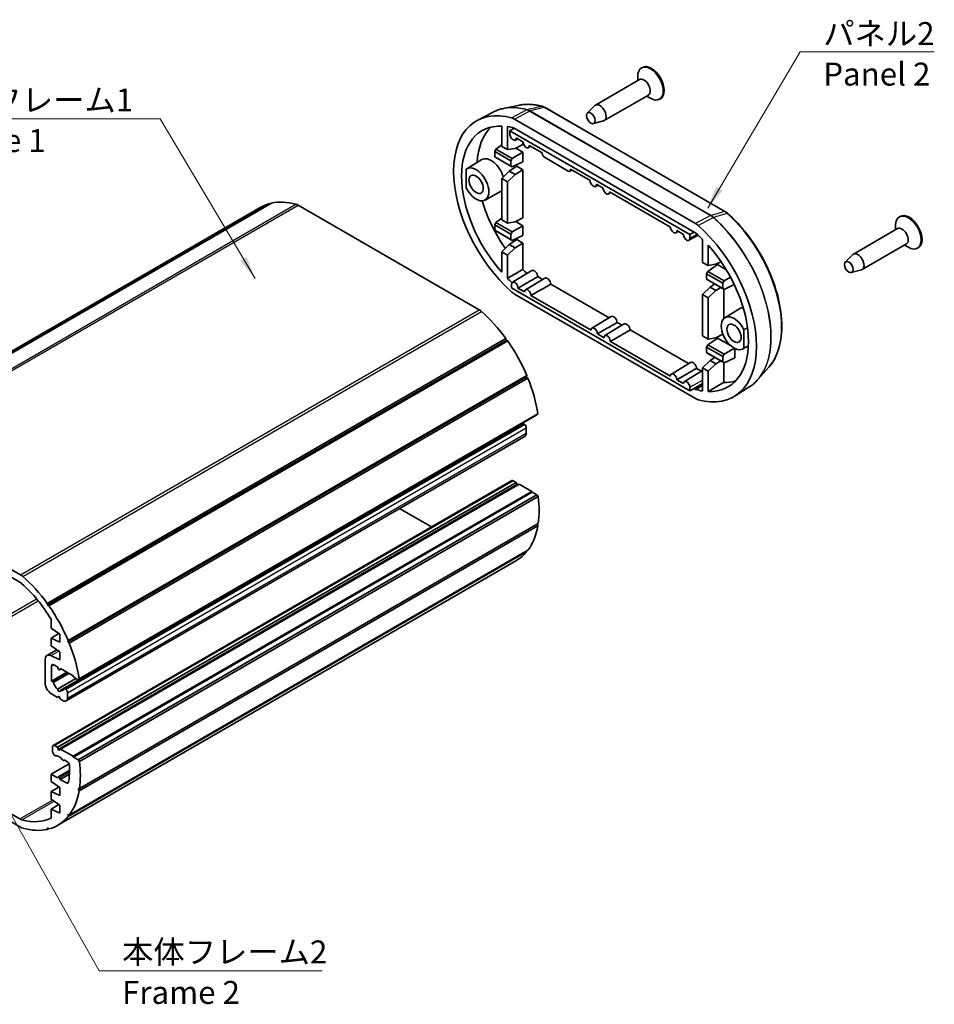
# Model space of a CAD drawing. Units: millimetres. Extents: x 0 to 2180, y 0 to 422.
# Drawn here: x 229 to 378, y 89 to 250 of the extents above; entities that cross this region are included whole.
import ezdxf

# ---------------------------------------------------------------- set-up
doc = ezdxf.new("R2010")
doc.units = ezdxf.units.MM
doc.header["$LTSCALE"] = 1.5
for name, color, linetype, lineweight in [('Symbol (ISO)', 7, 'Continuous', 18), ('Visible (ISO)', 7, 'Continuous', 35), ('Visible Narrow (ISO)', 7, 'Continuous', 25)]:
    doc.layers.add(name, color=color, linetype=linetype, lineweight=lineweight)
doc.styles.add('Note Text (TK)', font='txt')
doc.dimstyles.new('Default - Method 1b (TK)$7', dxfattribs={"dimscale": 1.5, "dimtxt": 2.5, "dimasz": 2.5, "dimexe": 1, "dimexo": 1.5, "dimgap": 1, "dimtad": 1, "dimtoh": 1, "dimrnd": 1e-08, "dimdsep": 46, "dimtxsty": 'Note Text (TK)', "dimcen": 0.09, "dimdle": 5, "dimclrd": 100, "dimclre": 100, "dimclrt": 7, "dimadec": 1, "dimazin": 1, "dimtfac": 1, "dimtmove": 0, "dimatfit": 3, "dimfxl": 1, "dimtolj": 1, "dimlwd": -1, "dimlwe": -1, "dimarcsym": 0})

msp = doc.modelspace()

# ---------------------------------------------------------------- linework, layer by layer
at = {"layer": 'Visible (ISO)'}
for p, q in [((330.2709, 242.1521), (330.1295, 242.0705)), ((329.8189, 240.159), (322.6064, 235.9949)), ((329.5186, 239.9857), (329.5186, 240.72)), ((331.2689, 237.6476), (324.0564, 233.4834)), ((330.9686, 237.4742), (331.6045, 237.107)), ((333.2209, 237.0426), (333.0795, 236.9609)), ((305.8938, 234.859), (303.3841, 233.5497)), ((310.2162, 235.9898), (307.5775, 235.452)), ((343.7639, 218.6428), (314.3695, 235.6137)), ((321.2743, 234.6989), (322.5059, 235.918)), ((309.3976, 233.7207), (338.9622, 216.6516)), ((322.268, 232.9779), (323.9396, 233.4349)), ((307.3154, 232.5757), (307.3154, 229.2601)), ((308.2346, 228.7293), (308.2346, 232.4868)), ((309.3395, 232.2438), (308.6447, 231.8141)), ((308.6447, 231.8141), (338.0269, 214.8504)), ((308.6447, 231.216), (308.6447, 231.8141)), ((309.3395, 232.2438), (338.7463, 215.2657)), ((309.5245, 230.28), (309.9171, 230.4956)), ((310.7662, 230.0054), (309.6806, 230.6322)), ((310.7527, 230.0132), (310.7527, 229.567)), ((306.3494, 228.824), (306.1487, 228.4375)), ((306.1487, 228.4375), (308.7807, 226.9179)), ((306.1487, 227.562), (306.1487, 228.4375)), ((307.3154, 229.5051), (306.3494, 228.824)), ((309.0036, 227.2916), (306.3494, 228.824)), ((308.2346, 228.7293), (307.3154, 229.2601)), ((309.492, 228.939), (308.2346, 228.7293)), ((309.492, 228.939), (310.7527, 229.567)), ((309.5759, 228.9808), (310.7527, 228.3014)), ((311.6458, 229.0552), (312.0385, 229.2709)), ((313.9269, 228.1806), (311.8019, 229.4075)), ((301.615, 225.6073), (304.059, 227.0889)), ((308.7807, 226.0424), (306.1487, 227.562)), ((306.1487, 227.562), (306.3494, 227.433)), ((306.3494, 227.433), (309.0036, 225.9005)), ((308.7807, 226.9179), (309.0036, 227.2916)), ((308.7807, 226.9179), (308.7807, 226.0424)), ((310.7527, 228.3014), (309.0036, 227.2916)), ((310.7527, 228.3014), (310.7527, 226.7092)), ((313.9269, 228.1806), (313.9269, 228.0847)), ((314.2804, 227.4724), (318.1695, 225.227)), ((301.4818, 225.5106), (301.4818, 222.4939)), ((308.5296, 225.2256), (307.3154, 224.0084)), ((308.5296, 225.2256), (309.7471, 226.0285)), ((309.492, 224.67), (308.5296, 225.2256)), ((309.0036, 225.9005), (308.7807, 226.0424)), ((310.7527, 226.7092), (309.0036, 225.9005)), ((309.492, 224.67), (310.7527, 225.4479)), ((310.7527, 225.4479), (309.7471, 226.0285)), ((310.7527, 217.5669), (310.7527, 225.4479)), ((318.4151, 225.1997), (318.7645, 225.3876)), ((318.523, 225.4311), (318.523, 225.527)), ((321.7529, 223.6623), (318.523, 225.527)), ((307.3154, 224.0084), (307.3154, 217.26)), ((307.3154, 224.0084), (308.2346, 223.4777)), ((308.2346, 223.4777), (309.492, 224.67)), ((308.2346, 216.7293), (308.2346, 223.4777)), ((322.6324, 222.7121), (323.0251, 222.9277)), ((323.8742, 222.4375), (322.7886, 223.0643)), ((304.5648, 220.4982), (307.0698, 221.8739)), ((324.7538, 221.4873), (325.1464, 221.703)), ((334.8697, 216.0893), (324.9099, 221.8396)), ((192.9754, 176.0549), (267.9287, 219.3292)), ((194.4266, 176.6549), (269.3799, 219.9292)), ((194.7125, 176.725), (269.6659, 219.9993)), ((269.4503, 219.8748), (269.3799, 219.9292)), ((303.6293, 202.5541), (274.0199, 219.6491)), ((307.3154, 217.5093), (306.3494, 216.8282)), ((308.2346, 216.7293), (307.3154, 217.26)), ((309.492, 216.939), (310.7527, 217.5669)), ((372.4145, 217.8205), (372.2731, 217.7389)), ((306.3494, 216.8282), (306.1487, 216.4417)), ((306.1487, 216.4417), (308.7807, 214.9221)), ((306.1487, 215.5662), (306.1487, 216.4417)), ((308.7807, 214.0466), (306.1487, 215.5662)), ((306.1487, 215.5662), (306.3494, 215.4371)), ((309.0036, 215.2957), (306.3494, 216.8282)), ((309.492, 216.939), (308.2346, 216.7293)), ((310.7527, 216.3056), (309.0036, 215.2957)), ((309.5798, 216.9827), (310.7527, 216.3056)), ((310.7527, 216.3056), (310.7527, 214.7134)), ((371.9624, 215.8274), (364.7499, 211.6633)), ((371.6621, 215.6541), (371.6621, 216.3884)), ((306.3494, 215.4371), (309.0036, 213.9047)), ((308.5296, 213.2256), (309.7471, 214.0284)), ((308.7807, 214.9221), (309.0036, 215.2957)), ((308.7807, 214.9221), (308.7807, 214.0466)), ((309.0036, 213.9047), (308.7807, 214.0466)), ((310.7527, 214.7134), (309.0036, 213.9047)), ((309.7471, 214.0284), (310.7527, 213.4478)), ((335.7493, 215.1391), (336.142, 215.3547)), ((336.991, 214.8645), (335.9054, 215.4913)), ((337.8706, 213.9143), (339.4097, 214.7596)), ((338.7463, 215.2657), (338.0269, 214.8504)), ((338.0269, 214.8504), (338.0269, 214.2522)), ((338.7463, 215.2657), (339.0203, 215.1075)), ((340.1252, 214.0748), (340.1252, 210.3174)), ((308.5296, 213.2256), (307.3154, 212.0083)), ((308.2346, 211.4776), (309.492, 212.6699)), ((309.492, 212.6699), (308.5296, 213.2256)), ((309.492, 212.6699), (310.7527, 213.4478)), ((310.7527, 213.4478), (310.7527, 209.159)), ((341.0444, 209.7866), (341.0444, 213.1023)), ((373.4124, 213.316), (366.1999, 209.1518)), ((373.1121, 213.1426), (373.7481, 212.7754)), ((375.3645, 212.711), (375.2231, 212.6293)), ((307.3154, 212.0083), (308.2346, 211.4776)), ((307.3154, 212.0083), (307.3154, 208.6927)), ((308.2346, 207.7202), (308.2346, 211.4776)), ((363.4179, 210.3673), (364.6495, 211.5864)), ((341.0444, 209.7866), (340.1252, 210.3174)), ((342.5568, 209.9393), (340.9819, 208.8289)), ((342.3017, 209.9963), (341.0444, 209.7866)), ((342.3017, 209.9963), (343.1449, 210.4163)), ((342.5568, 209.9393), (343.9817, 209.1166)), ((364.4115, 208.6463), (366.0831, 209.1033)), ((309.066, 207.0589), (312.2082, 208.9638)), ((311.1873, 205.8342), (314.3295, 207.739)), ((313.1906, 207.984), (313.9809, 207.5277)), ((340.9819, 208.8289), (340.7812, 208.4424)), ((340.7812, 208.4424), (343.4132, 206.9228)), ((340.7812, 207.5669), (340.7812, 208.4424)), ((343.4132, 206.0473), (340.7812, 207.5669)), ((340.7812, 207.5669), (340.9819, 207.4378)), ((343.6362, 207.2964), (340.9819, 208.8289)), ((344.6781, 207.898), (343.6362, 207.2964)), ((308.9187, 206.1281), (308.9187, 206.7262)), ((338.0269, 189.3225), (308.9187, 206.1281)), ((309.9546, 206.1139), (311.0402, 205.4871)), ((315.3119, 206.7592), (324.835, 201.2611)), ((341.3393, 206.2829), (340.1252, 205.0657)), ((340.9819, 207.4378), (343.6362, 205.9054)), ((341.3393, 206.2829), (342.1063, 206.7887)), ((342.3017, 205.7273), (341.3393, 206.2829)), ((342.3017, 205.7273), (343.096, 206.2173)), ((343.4132, 206.9228), (343.6362, 207.2964)), ((343.4132, 206.9228), (343.4132, 206.0473)), ((343.6362, 205.9054), (343.4132, 206.0473)), ((343.5625, 201.1201), (343.5625, 205.948)), ((345.2988, 206.6741), (343.6362, 205.9054)), ((338.9622, 188.0742), (309.3976, 205.1433)), ((312.0759, 204.8892), (321.8943, 199.2205)), ((340.1252, 205.0657), (340.1252, 198.3173)), ((340.1252, 205.0657), (341.0444, 204.5349)), ((341.0444, 204.5349), (342.3017, 205.7273)), ((341.0444, 197.7866), (341.0444, 204.5349)), ((343.7586, 201.2757), (346.2025, 202.7573)), ((322.0414, 199.5675), (325.1836, 201.4724)), ((324.1627, 198.3428), (327.3049, 200.2477)), ((326.166, 200.4926), (326.9563, 200.0363)), ((233.0299, 154.6024), (307.9833, 197.8767)), ((308.0244, 197.5703), (307.9833, 197.8767)), ((322.93, 198.6226), (324.0156, 197.9958)), ((328.2873, 199.2679), (337.8104, 193.7697)), ((341.0444, 197.7866), (340.1252, 198.3173)), ((342.5568, 197.9435), (340.9819, 196.833)), ((342.3017, 197.9963), (341.0444, 197.7866)), ((342.3017, 197.9963), (343.4467, 198.5665)), ((342.5568, 197.9435), (344.7719, 196.6646)), ((346.878, 196.2844), (346.878, 199.301)), ((233.0711, 154.2959), (308.0244, 197.5703)), ((233.3159, 154.2021), (308.2692, 197.4764)), ((308.2692, 197.4764), (308.0244, 197.5703)), ((325.0513, 197.3978), (334.8697, 191.7292)), ((340.9819, 196.833), (340.7812, 196.4466)), ((340.7812, 195.5711), (340.7812, 196.4466)), ((340.7812, 196.4466), (343.4132, 194.927)), ((343.6362, 195.3006), (340.9819, 196.833)), ((345.3308, 196.279), (343.6362, 195.3006)), ((345.3853, 196.2508), (345.3853, 194.7183)), ((346.7084, 196.1666), (347.6037, 196.6583)), ((340.7812, 195.5711), (340.9819, 195.442)), ((343.4132, 194.0515), (340.7812, 195.5711)), ((340.9819, 195.442), (343.6362, 193.9096)), ((341.3393, 194.2828), (342.1097, 194.7909)), ((343.4132, 194.927), (343.6362, 195.3006)), ((343.4132, 194.927), (343.4132, 194.0515)), ((345.3853, 194.7183), (343.6362, 193.9096)), ((335.0168, 192.0762), (338.159, 193.981)), ((339.1414, 193.0013), (339.9317, 192.545)), ((341.3393, 194.2828), (340.1252, 193.0656)), ((340.1252, 193.0656), (341.0444, 192.5349)), ((340.1252, 193.0656), (340.1252, 189.3082)), ((341.0444, 192.5349), (342.3017, 193.7272)), ((342.3017, 193.7272), (341.3393, 194.2828)), ((342.3017, 193.7272), (343.0995, 194.2195)), ((343.6362, 193.9096), (343.4132, 194.0515)), ((343.5625, 193.9522), (343.5625, 190.7019)), ((350.9495, 193.1986), (349.1644, 191.1823)), ((236.3817, 148.3263), (311.335, 191.6007)), ((236.4374, 148.5736), (311.3907, 191.8479)), ((236.6236, 148.1224), (311.5769, 191.3967)), ((311.335, 191.6007), (311.3907, 191.8479)), ((311.5769, 191.3967), (311.335, 191.6007)), ((337.1381, 190.8514), (340.1252, 192.6622)), ((341.0444, 189.2192), (341.0444, 192.5349)), ((335.9054, 191.1312), (336.991, 190.5044)), ((338.0269, 189.9206), (338.0269, 189.3225)), ((338.7463, 189.7094), (340.1252, 190.5055)), ((339.0203, 189.5512), (340.1252, 190.2142)), ((347.8089, 190.0207), (345.4202, 188.5019)), ((338.7463, 189.7094), (338.0269, 189.3225)), ((339.0203, 189.5512), (338.7463, 189.7094)), ((238.0953, 142.1248), (313.0487, 185.3991)), ((238.2394, 142.2751), (313.1927, 185.5494)), ((313.0487, 185.3991), (313.1927, 185.5494)), ((235.1538, 140.3801), (310.1072, 183.6545)), ((235.8562, 140.6826), (310.8096, 183.9569)), ((311.0485, 183.8295), (310.9462, 183.9203)), ((236.1501, 138.6696), (311.1035, 181.944)), ((311.3106, 182.4017), (311.3106, 183.2839)), ((199.0665, 176.3748), (228.6759, 159.2798)), ((228.5331, 158.0967), (199.2094, 175.0267)), ((233.9859, 131.3955), (308.9392, 174.6698)), ((234.6955, 131.1053), (309.6489, 174.3797)), ((235.1905, 130.8196), (310.1438, 174.0939)), ((309.6489, 174.3797), (309.1892, 174.645)), ((309.7739, 174.0575), (309.6489, 174.3797)), ((312.2001, 172.9067), (310.1438, 174.0939)), ((237.2468, 129.6324), (312.2001, 172.9067)), ((237.3175, 129.5099), (312.2708, 172.7842)), ((238.0953, 129.0608), (313.0487, 172.3351)), ((312.2708, 172.7842), (312.2001, 172.9067)), ((313.0487, 172.3351), (312.2708, 172.7842)), ((313.2509, 172.0521), (313.0487, 172.3351)), ((238.2975, 128.7778), (313.2509, 172.0521)), ((295.8199, 167.0953), (290.6024, 170.1077)), ((238.2394, 124.0085), (313.1927, 167.2828)), ((238.2975, 124.3747), (313.2509, 167.649)), ((313.1927, 167.2828), (313.0729, 167.5463)), ((236.4374, 119.7908), (311.3907, 163.0651)), ((236.6236, 120.0269), (311.5769, 163.3013)), ((311.3907, 163.0651), (311.3698, 163.1817)), ((234.7671, 118.3666), (309.7204, 161.6409)), ((233.0299, 154.6024), (233.0711, 154.2959)), ((233.0711, 154.2959), (233.3159, 154.2021)), ((233.6702, 150.5584), (233.6702, 152.0222)), ((235.0844, 149.5786), (233.6702, 150.5584)), ((233.6702, 148.9254), (234.9559, 149.6677)), ((235.0844, 148.2722), (235.0844, 149.5786)), ((233.6702, 148.9254), (235.0844, 148.2722)), ((233.6702, 147.7006), (233.6702, 148.9254)), ((236.4374, 148.5736), (236.3817, 148.3263)), ((236.3817, 148.3263), (236.6236, 148.1224)), ((232.9909, 146.1032), (234.6191, 147.0432)), ((235.0844, 146.7208), (233.6702, 147.7006)), ((235.0844, 145.4145), (235.0844, 146.7208)), ((232.6803, 141.6586), (232.6803, 145.4165)), ((233.6354, 146.0837), (235.0844, 145.4145)), ((233.7409, 144.3938), (233.7409, 141.899)), ((233.7409, 141.899), (236.2551, 143.3505)), ((234.6955, 144.2509), (234.0945, 144.598)), ((234.8206, 143.9287), (234.6955, 144.2509)), ((235.043, 143.7665), (235.2888, 143.9084)), ((235.1905, 143.9652), (235.0655, 143.7873)), ((237.2468, 142.778), (235.1905, 143.9652)), ((233.7409, 141.899), (233.8932, 141.8582)), ((234.7322, 140.6236), (237.7138, 142.345)), ((237.3882, 142.533), (237.2468, 142.778)), ((238.0953, 142.1248), (237.3882, 142.533)), ((238.2394, 142.2751), (238.0953, 142.1248)), ((235.9928, 140.646), (236.0952, 140.5552)), ((236.3572, 140.0096), (236.3572, 139.1274)), ((234.7309, 139.2499), (233.7409, 139.8214)), ((234.7309, 139.2499), (234.9563, 139.38)), ((234.8206, 139.3775), (234.7309, 139.2499)), ((235.1552, 139.005), (235.0655, 139.236)), ((235.6501, 138.7192), (235.1552, 139.005)), ((228.6759, 118.0467), (199.0665, 135.1417)), ((199.2094, 136.3248), (228.5331, 119.3948)), ((233.8824, 130.5192), (233.8824, 131.1666)), ((234.2359, 131.3707), (234.6955, 131.1053)), ((234.6955, 131.1053), (234.8206, 130.7831)), ((235.0655, 130.6417), (235.1905, 130.8196)), ((235.1905, 130.8196), (237.2468, 129.6324)), ((234.1745, 129.8441), (233.9859, 130.1707)), ((235.7855, 128.9994), (235.7115, 128.9567)), ((236.3084, 128.7453), (235.8855, 128.9895)), ((237.2468, 129.6324), (237.3175, 129.5099)), ((237.3175, 129.5099), (238.0953, 129.0608)), ((238.0953, 129.0608), (238.2975, 128.7778)), ((233.6702, 126.7167), (236.5969, 128.4064)), ((234.843, 126.2527), (236.674, 127.3098)), ((233.6702, 126.7167), (234.7309, 126.1043)), ((233.6702, 125.4919), (233.6702, 126.7167)), ((235.0844, 124.5121), (233.6702, 125.4919)), ((234.7309, 126.1043), (234.8206, 126.2319)), ((235.0655, 126.0904), (235.1552, 125.8594)), ((235.1552, 125.8594), (236.6531, 126.7242)), ((235.1552, 125.8594), (236.1586, 125.28)), ((233.6702, 123.8589), (234.9559, 124.6012)), ((233.6702, 123.8589), (235.0844, 123.2057)), ((233.6702, 122.6342), (233.6702, 123.8589)), ((235.0844, 123.2057), (235.0844, 124.5121)), ((238.2975, 124.3747), (238.0953, 124.3251)), ((238.0953, 124.3251), (238.2394, 124.0085)), ((235.0844, 121.6544), (233.6702, 122.6342)), ((233.6702, 121.0012), (234.9559, 121.7435)), ((233.6702, 121.0012), (235.0844, 120.348)), ((233.6702, 119.5373), (233.6702, 121.0012)), ((235.0844, 120.348), (235.0844, 121.6544)), ((236.3817, 120.1023), (236.4374, 119.7908)), ((236.6236, 120.0269), (236.3817, 120.1023)), ((233.0711, 117.9555), (233.0299, 117.6965)), ((233.0299, 117.6965), (233.2455, 117.821)), ((233.3159, 117.7666), (233.0711, 117.9555))]:
    msp.add_line(p, q, dxfattribs=at)
for centre, major_axis, ratio, start_param, end_param in [((331.6045, 239.5157), (1.475, -2.5548), 0.57735027, 5.49778714, 10.21017612), ((331.7459, 239.5973), (1.475, -2.5548), 0.57735027, 0, 3.14159265), ((330.5439, 238.9033), (0.725, -1.2557), 0.57735027, 0, 3.14159265), ((312.1591, 217.8377), (-9, 15.5885), 0.57735027, 5.75246262, 8.38470432), ((313.8294, 235.5196), (0.0774, 0.2898), 0.70743459, 6.28196221, 6.28318536), ((314.2195, 235.3538), (0.15, 0.2598), 0.57735027, 0, 0.00010677), ((323.3314, 234.7392), (0.725, -1.2557), 0.57735027, 6.13277958, 9.57518369), ((312.1591, 217.8377), (-8.075, 13.9863), 0.57735027, 5.93580867, 8.20135827), ((314.634, 219.2666), (-8.0445, 13.9334), 0.57735027, 0.1419349, 0.72502117), ((312.1591, 217.8377), (8.075, -13.9863), 0.57735027, 2.6056773, 2.70699881), ((309.1627, 230.9169), (0.3663, -0.6344), 0.57735027, 3.92699082, 7.0924137), ((311.2841, 229.6922), (0.3663, -0.6344), 0.57735027, 3.90316058, 7.0924137), ((305.583, 224.4921), (-1.5055, 2.6077), 0.57735027, 4.30454576, 6.29552822), ((314.2805, 227.8806), (-0.25, 0.433), 0.57752615, 0.78555046, 2.3560422), ((303.1081, 223.0633), (1.475, -2.5548), 0.57735027, 4.60366284, 9.5335041), ((318.1694, 225.6353), (0.2501, -0.4331), 0.57717444, 5.49793944, 7.06843118), ((322.2707, 223.349), (0.3663, -0.6344), 0.57735027, 3.90316058, 7.0924137), ((305.583, 224.4921), (1.5055, -2.6077), 0.57735027, 6.2708424, 6.44820433), ((324.392, 222.1243), (0.3663, -0.6344), 0.57735027, 3.90316058, 7.0924137), ((314.634, 219.2666), (8.0445, -13.9334), 0.57735027, 4.31530912, 4.8630958), ((276.8037, 203.9573), (-8.875, 15.372), 0.57735027, 6.13069018, 6.28318531), ((276.8037, 203.9573), (-8.875, 15.372), 0.57735027, 5.75043487, 6.1027159), ((274.0199, 218.0161), (-1, 1.7321), 0.57735027, 5.49778714, 5.75043487), ((344.0056, 218.0974), (0.1992, 0.2244), 0.40767998, 0, 0.00317954), ((373.7481, 215.1841), (1.475, -2.5548), 0.57735027, 5.49778714, 10.21017612), ((373.8895, 215.2657), (1.475, -2.5548), 0.57735027, 0, 3.14159265), ((335.3875, 215.776), (0.3663, -0.6344), 0.57735027, 3.90316058, 7.0924137), ((336.2007, 203.9573), (9, -15.5885), 0.57735027, 5.75246262, 8.38470432), ((372.6874, 214.5717), (0.725, -1.2557), 0.57735027, 0, 3.14159265), ((337.5089, 214.5513), (0.3663, -0.6344), 0.57735027, 3.90316058, 7.06858347), ((336.2007, 203.9573), (8.075, -13.9863), 0.57735027, 2.00539017, 2.10671173), ((336.2007, 203.9573), (8.075, -13.9863), 0.57735027, 5.93580867, 8.20135827), ((365.4749, 210.4076), (0.725, -1.2557), 0.57735027, 6.13277958, 9.57518369), ((314.634, 219.2666), (8.0445, -13.9334), 0.57735027, 5.14963545, 5.21347313), ((312.1591, 217.8377), (-8.075, 13.9863), 0.57735027, 2.00539017, 2.07543968), ((312.6187, 208.2643), (-0.4055, 0.7024), 0.57735027, 4.00238373, 6.29552822), ((314.74, 207.0395), (-0.4055, 0.7024), 0.57735027, 4.00238373, 6.29552822), ((309.4367, 206.4272), (-0.3663, 0.6344), 0.57735027, 3.90316058, 7.06858347), ((311.558, 205.2024), (-0.3663, 0.6344), 0.57735027, 3.90316058, 7.0924137), ((347.7266, 200.1605), (-1.5055, 2.6077), 0.57735027, 5.97315128, 6.29552822), ((303.6293, 200.9211), (-1, 1.7321), 0.57735027, 5.24513942, 5.49778714), ((300.8454, 190.0768), (-8.875, 15.372), 0.57735027, 4.89285839, 5.24513942), ((325.5941, 200.7729), (-0.4055, 0.7024), 0.57735027, 4.00238373, 6.29552822), ((345.2517, 198.7317), (-1.475, 2.5548), 0.57735027, 4.60366284, 9.5335041), ((322.4121, 198.9358), (-0.3663, 0.6344), 0.57735027, 3.90316058, 7.0924137), ((327.7154, 199.5482), (-0.4055, 0.7024), 0.57735027, 4.00238373, 6.29552822), ((430.13, -3202.6634), (2113.5232, 3660.7296), 0.57735027, 0.81305984, 0.81325478), ((324.5335, 197.7111), (-0.3663, 0.6344), 0.57735027, 3.90316058, 7.0924137), ((300.8454, 190.0768), (-8.875, 15.372), 0.57735027, 4.50015931, 4.8648841), ((430.1299, 3694.3798), (-2113.5232, -3660.7296), 0.57735027, 0.75754154, 0.75778477), ((338.5695, 193.2816), (-0.4055, 0.7024), 0.57735027, 4.00238373, 6.29552822), ((300.8454, 190.0768), (-8.875, 15.372), 0.57735027, 4.10746023, 4.47218502), ((335.3875, 191.4444), (-0.3663, 0.6344), 0.57735027, 3.90316058, 7.0924137), ((337.5089, 190.2197), (-0.3663, 0.6344), 0.57735027, 3.92699082, 7.0924137), ((338.6756, 205.3861), (8.0445, -13.9334), 0.57735027, 5.94178861, 6.14125041), ((336.2007, 203.9573), (-8.075, 13.9863), 0.57735027, 2.60567725, 2.70699881), ((309.8963, 183.749), (-0.15, 0.2598), 0.57735027, 2.08329768, 2.24485348), ((309.8963, 184.8512), (-0.675, 1.1691), 0.57735027, 2.57887652, 2.71878191), ((310.9096, 183.7837), (-0.1, 0.1732), 0.57735027, 5.23598776, 6.28318531), ((310.957, 183.488), (-0.25, 0.433), 0.57735027, 3.92699082, 5.23598776), ((310.6035, 182.81), (0.5, -0.866), 0.57735027, 0, 0.78539816), ((309.1892, 174.2368), (-0.25, 0.433), 0.57735027, 5.49778714, 6.28318531), ((309.8963, 174.0684), (-0.1, 0.1732), 0.57735027, 1.30899694, 2.1040604), ((300.8454, 177.0129), (-8.875, 15.372), 0.57735027, 3.77449569, 4.07948594), ((300.8454, 177.0129), (8.875, -15.372), 0.57735027, 0.24020396, 0.60492875), ((300.8454, 177.0129), (8.875, -15.372), 0.57735027, 0, 0.21222967), ((228.6759, 157.6468), (1, -1.7321), 0.57735027, 2.10354676, 2.35619449), ((228.5331, 156.4637), (-1, 1.7321), 0.57735027, 5.23162979, 5.49778714), ((225.8921, 146.8025), (-8.1, 14.0296), 0.57735027, 4.75137069, 5.23162979), ((225.8921, 146.8025), (8.875, -15.372), 0.57735027, 1.75126574, 2.10354676), ((225.8921, 146.8025), (8.875, -15.372), 0.57735027, 1.35856666, 1.72329145), ((225.8921, 146.8025), (8.875, -15.372), 0.57735027, 0.96586758, 1.33059237), ((233.7409, 144.8041), (-0.75, 1.299), 0.57735027, 5.5974558, 7.06858347), ((234.0945, 144.1897), (-0.25, 0.433), 0.57735027, 5.49778714, 7.06858347), ((234.943, 143.9397), (0.1, -0.1732), 0.57735027, 4.45058959, 6.54498469), ((233.7409, 141.0462), (-0.75, 1.299), 0.57735027, 0.78539816, 2.35619449), ((233.9298, 141.6793), (0.1, -0.1732), 0.57735027, 1.17659057, 2.61799388), ((234.943, 141.5769), (0.675, -1.1691), 0.57735027, 4.31818322, 5.27510512), ((234.943, 140.4746), (0.15, -0.2598), 0.57735027, 3.8156498, 7.17992448), ((234.943, 141.5769), (0.675, -1.1691), 0.57735027, 5.72046917, 6.67739107), ((235.9562, 140.5094), (-0.1, 0.1732), 0.57735027, 5.23598776, 6.67739107), ((236.0037, 140.2137), (0.25, -0.433), 0.57735027, 0.78539816, 2.0943951), ((234.943, 139.2251), (-0.1, 0.1732), 0.57735027, 4.45058959, 6.54498469), ((235.6501, 139.5357), (0.5, -0.866), 0.57735027, 5.49778714, 7.06858347), ((234.2359, 130.9625), (-0.25, 0.433), 0.57735027, 5.49778714, 7.06858347), ((234.2359, 130.3151), (-0.25, 0.433), 0.57735027, 0.78539816, 1.57079633), ((234.943, 130.7941), (0.1, -0.1732), 0.57735027, 4.45058959, 6.54498469), ((234.2745, 129.9018), (0.1, -0.1732), 0.57735027, 4.71238898, 6.15379229), ((234.943, 128.513), (-0.675, 1.1691), 0.57735027, 4.841782, 6.15379229), ((235.6115, 129.1299), (0.1, -0.1732), 0.57735027, 4.841782, 6.28318531), ((235.8855, 128.8262), (-0.1, 0.1732), 0.57735027, 5.49778714, 6.28318531), ((236.3084, 128.337), (-0.25, 0.433), 0.57735027, 3.97786021, 5.49778714), ((225.8921, 133.7385), (8.875, -15.372), 0.57735027, 0.63290304, 0.93789329), ((225.8921, 133.7385), (-7.625, 13.2069), 0.57735027, 3.74979379, 3.97786021), ((234.943, 126.0795), (-0.1, 0.1732), 0.57735027, 4.45058959, 6.54498469), ((236.1586, 125.6883), (0.25, -0.433), 0.57735027, 5.49778714, 6.89138644), ((225.8921, 133.7385), (8.875, -15.372), 0.57735027, 0.24020396, 0.60492875), ((228.5331, 121.0278), (1, -1.7321), 0.57735027, 5.49778714, 5.7639445), ((225.8921, 133.7385), (8.1, -14.0296), 0.57735027, 5.7639445, 6.24420359), ((225.8921, 133.7385), (8.875, -15.372), 0.57735027, 6.13069018, 6.49541498), ((228.6759, 119.6797), (-1, 1.7321), 0.57735027, 2.35619449, 2.60884222), ((225.8921, 133.7385), (8.875, -15.372), 0.57735027, 5.75043487, 6.1027159)]:
    msp.add_ellipse(centre, major_axis=major_axis, ratio=ratio, start_param=start_param, end_param=end_param, dxfattribs=at)
for centre, major_axis in [((321.8464, 233.8819), (-0.5025, 0.8704)), ((303.1081, 223.0633), (0.825, -1.4289)), ((363.99, 209.5503), (-0.5025, 0.8704)), ((345.2517, 198.7317), (0.825, -1.4289))]:
    msp.add_ellipse(centre, major_axis=major_axis, ratio=0.57735027, dxfattribs=at)
for points, knots in [([(307.5775, 235.452), (307.4583, 235.4277), (307.3404, 235.4004), (307.1073, 235.3396), (306.992, 235.3061), (306.7644, 235.233), (306.6519, 235.1934), (306.4301, 235.1082), (306.3206, 235.0625), (306.1048, 234.9652), (305.9985, 234.9136), (305.8938, 234.859)], [2.165573482, 2.165573482, 2.165573482, 2.165573482, 2.198758639, 2.198758639, 2.231943796, 2.231943796, 2.265128953, 2.265128953, 2.29831411, 2.29831411, 2.331499267, 2.331499267, 2.331499267, 2.331499267]), ([(313.9068, 235.8094), (313.6467, 235.8789), (313.3885, 235.9371), (312.877, 236.0307), (312.6236, 236.0662), (312.1229, 236.1139), (311.8756, 236.1262), (311.388, 236.1274), (311.1477, 236.1163), (310.6755, 236.0707), (310.4435, 236.0361), (310.2162, 235.9898)], [1.833399243, 1.833399243, 1.833399243, 1.833399243, 1.899834091, 1.899834091, 1.966268939, 1.966268939, 2.032703787, 2.032703787, 2.099138634, 2.099138634, 2.165573482, 2.165573482, 2.165573482, 2.165573482]), ([(308.9525, 233.9119), (309.0251, 233.8918), (309.0989, 233.8657), (309.2476, 233.8018), (309.3226, 233.764), (309.3976, 233.7207)], [0, 0, 0, 0, 0.0318150616, 0.0318150616, 0.0636301233, 0.0636301233, 0.0636301233, 0.0636301233]), ([(350.9495, 193.1986), (351.6729, 194.0158), (352.2214, 195.0545), (352.9375, 197.4935), (353.095, 198.9034), (352.9943, 201.9413), (352.7334, 203.5704), (351.8218, 206.8764), (351.1716, 208.5528), (349.5489, 211.7851), (348.5771, 213.3406), (346.4788, 216.0847), (345.3667, 217.2902), (344.2048, 218.3217)], [5.68840815, 5.68840815, 5.68840815, 5.68840815, 6.00105893, 6.00105893, 6.3221902, 6.3221902, 6.64519271, 6.64519271, 6.96776273, 6.96776273, 7.28998473, 7.28998473, 7.59137872, 7.59137872, 7.59137872, 7.59137872]), ([(338.9622, 216.6516), (339.0372, 216.6083), (339.1122, 216.5595), (339.2609, 216.4516), (339.3347, 216.3925), (339.4073, 216.3288)], [0, 0, 0, 0, 0.0318150614, 0.0318150614, 0.0636301229, 0.0636301229, 0.0636301229, 0.0636301229]), ([(309.3976, 205.1433), (309.3226, 205.1866), (309.2476, 205.2355), (309.0989, 205.3434), (309.0251, 205.4024), (308.9525, 205.4661)], [0, 0, 0, 0, 0.0318150614, 0.0318150614, 0.0636301229, 0.0636301229, 0.0636301229, 0.0636301229]), ([(347.8089, 190.0207), (347.9086, 190.0841), (348.0065, 190.1503), (348.1986, 190.2886), (348.2929, 190.3605), (348.4776, 190.5101), (348.5681, 190.5876), (348.7453, 190.7483), (348.8319, 190.8313), (349.0011, 191.0028), (349.0838, 191.0913), (349.1644, 191.1823)], [5.522482367, 5.522482367, 5.522482367, 5.522482367, 5.555667524, 5.555667524, 5.588852681, 5.588852681, 5.622037838, 5.622037838, 5.655222995, 5.655222995, 5.688408152, 5.688408152, 5.688408152, 5.688408152]), ([(339.4073, 187.8831), (339.3347, 187.9031), (339.2609, 187.9293), (339.1122, 187.9932), (339.0372, 188.0309), (338.9622, 188.0742)], [0, 0, 0, 0, 0.0318150616, 0.0318150616, 0.0636301233, 0.0636301233, 0.0636301233, 0.0636301233])]:
    msp.add_open_spline(points, degree=3, knots=knots, dxfattribs=at)
for points, degree in [([(313.9071, 235.8093), (314.0618, 235.768), (314.2176, 235.7014), (314.3695, 235.6137)], 3), ([(343.7655, 218.6419), (343.915, 218.5556), (344.0627, 218.4476), (344.2033, 218.3229)], 3), ([(308.2346, 207.7202), (309.4955, 208.4406), (310.7527, 209.159)], 2), ([(309.9546, 206.1139), (311.4937, 207.0018), (313.1906, 207.984)], 2), ([(312.0759, 204.8892), (313.615, 205.777), (315.3119, 206.7592)], 2), ([(322.93, 198.6226), (324.4691, 199.5104), (326.166, 200.4926)], 2), ([(325.0513, 197.3978), (326.5904, 198.2857), (328.2873, 199.2679)], 2), ([(335.9054, 191.1312), (337.4445, 192.0191), (339.1414, 193.0013)], 2), ([(341.0444, 189.2192), (342.3076, 189.9629), (343.5625, 190.7019)], 2)]:
    msp.add_open_spline(points, degree=degree, dxfattribs=at)
at = {"layer": 'Visible Narrow (ISO)'}
for p, q in [((311.4125, 235.2221), (308.9525, 233.9119)), ((309.3976, 233.7207), (311.8593, 235.0305)), ((311.8593, 235.0305), (341.4019, 217.974)), ((341.4494, 217.9933), (311.9068, 235.0497)), ((314.2744, 235.6222), (343.6704, 218.6504)), ((318.6091, 225.4773), (318.523, 225.4311)), ((198.713, 176.527), (273.6664, 219.8014)), ((199.0665, 176.3748), (274.0199, 219.6491)), ((341.4019, 217.974), (338.9622, 216.6516)), ((339.4073, 216.3288), (341.8487, 217.6498)), ((338.0269, 214.2522), (339.2295, 214.9228)), ((228.6759, 159.2798), (303.6293, 202.5541)), ((229.0294, 159.0238), (303.9828, 202.2982)), ((338.0269, 189.9206), (340.1252, 191.0905)), ((235.9928, 140.646), (310.9462, 183.9203)), ((236.0952, 140.5552), (311.0485, 183.8295)), ((236.3572, 140.0096), (311.3106, 183.2839)), ((236.3572, 139.1274), (311.3106, 182.4017)), ((234.2359, 131.3707), (309.1892, 174.645)), ((234.8206, 130.7831), (309.7739, 174.0575)), ((198.8374, 136.597), (231.3007, 155.3398)), ((199.2094, 136.3248), (231.5723, 155.0095)), ((233.6354, 146.0837), (234.9274, 146.8297)), ((233.7409, 144.3938), (234.0945, 144.598)), ((233.8932, 141.8582), (236.3665, 143.2862)), ((234.0605, 141.6661), (236.6166, 143.1418)), ((235.0655, 143.7873), (235.282, 143.9123)), ((234.8206, 139.3775), (234.8723, 139.4073)), ((235.0655, 126.0904), (236.6666, 127.0149)), ((236.1586, 125.28), (236.5187, 125.488)), ((228.5331, 119.3948), (233.8856, 122.485)), ((228.9051, 119.2375), (234.1784, 122.2821))]:
    msp.add_line(p, q, dxfattribs=at)
for centre, major_axis, ratio, start_param, end_param in [((314.6098, 219.2526), (-8.9395, 15.4836), 0.57735027, 5.75346815, 6.25849008), ((314.6573, 219.28), (-8.9345, 15.4749), 0.57735027, 5.75346815, 6.0925643), ((316.9516, 220.6047), (-8.4998, 14.722), 0.57735027, 5.76039006, 6.0925643), ((311.4587, 234.9501), (0.0797, 0.2892), 0.70459574, 0.35864954, 0.58554234), ((311.6214, 235.2498), (0.3723, -0.0567), 0.18509701, 4.1451824, 4.17235531), ((311.4662, 234.948), (0.0772, 0.2899), 0.69155764, 0.35267547, 0.57958616), ((311.6198, 232.8787), (0.9329, -2.3111), 0.63964937, 2.44555962, 2.69265622), ((311.6688, 235.2771), (-0.3447, 0.0407), 0.2141087, 0.95202466, 0.97919397), ((3948.7117, -3594.4255), (-5349.2114, 2619.3243), 0.55565215, 5.69312547, 5.69368986), ((311.6202, 232.8789), (-0.8628, 2.3382), 0.65075421, 5.60660971, 5.85370634), ((311.8453, 234.7853), (-0.1531, -0.258), 0.59074513, 3.67210203, 3.89901552), ((312.0252, 235.0712), (0.3237, -0.1333), 0.31328011, 4.28032577, 4.30732651), ((311.8519, 234.7814), (0.15, 0.2598), 0.57735027, 0.52359878, 0.75049158), ((2633.1081, -1170.0655), (3324.3548, -680.2791), 0.40824829, 2.42271407, 2.42370453), ((312.0734, 235.0965), (-0.2958, 0.1068), 0.35742103, 1.07974282, 1.10674343), ((313.8294, 235.5196), (0.0774, 0.2898), 0.70743459, 0, 0.35302379), ((314.1649, 234.3345), (1.1248, -1.3594), 0.60176858, 2.12079417, 2.44194557), ((314.2195, 235.3538), (0.15, 0.2598), 0.57735027, 0.00010677, 0.52359878), ((341.3945, 217.725), (-0.15, -0.2598), 0.57735027, 3.66519143, 3.89208423), ((341.5737, 218.0113), (0.3271, -0.1326), 0.30801774, 4.28837018, 4.31537093), ((341.4013, 217.7211), (-0.147, -0.2615), 0.56374494, 3.6585966, 3.88551009), ((341.1677, 215.8193), (1.0007, -2.2826), 0.65957127, 2.17362223, 2.42071884), ((341.621, 218.0371), (-0.2988, 0.1063), 0.35163168, 1.08909166, 1.1160923), ((-2133.4701, 1581.9198), (-3324.3548, 680.2791), 0.40824829, 2.49004237, 2.49103283), ((341.1681, 215.8194), (-0.9445, 2.3064), 0.67463041, 5.33156803, 5.57866466), ((341.7804, 217.4461), (-0.2007, -0.2229), 0.42701733, 3.76910855, 3.99601924), ((342.0191, 217.6997), (0.3414, -0.2493), 0.34451609, 4.42664822, 4.45382121), ((341.7877, 217.4396), (-0.1981, -0.2253), 0.41256697, 3.76412698, 3.99101978), ((338.6514, 205.3722), (8.9395, -15.4836), 0.57735027, 0.02469522, 2.10051348), ((-4116.9937, 1062.3117), (5954.4725, 138.4907), 0.23867693, 5.55311364, 5.55367803), ((342.0672, 217.7266), (0.314, -0.2157), 0.39561152, 4.39088274, 4.41805204), ((338.6989, 205.3996), (8.9345, -15.4749), 0.57735027, 0.19062101, 2.10051348), ((343.6155, 218.3821), (0.15, 0.2598), 0.57735027, 0.00010534, 0.52359878), ((343.7119, 217.2756), (1.1473, -1.4632), 0.54609102, 1.88765601, 2.20880741), ((344.0056, 218.0974), (0.1992, 0.2244), 0.40767998, 0.00317954, 0.62450479), ((340.9932, 206.7242), (8.4998, -14.722), 0.57735027, 0.19062101, 2.09359157)]:
    msp.add_ellipse(centre, major_axis=major_axis, ratio=ratio, start_param=start_param, end_param=end_param, dxfattribs=at)

# ---------------------------------------------------------------- texts
at = {"layer": 'Symbol (ISO)', "color": 7, "char_height": 3.75, "attachment_point": 1, "line_spacing_factor": 1.058182, "style": 'Note Text (TK)'}
for s, insert, width in [('{\\fＭＳ Ｐゴシック|b0|i0;パネル2\\P\\fＭＳ Ｐゴシック|b0|i0;Panel 2}', (359.8257, 249.5582), 19.254386), ('{\\fＭＳ Ｐゴシック|b0|i0;本体フレーム1\\P\\fＭＳ Ｐゴシック|b0|i0;Frame 1}', (213.5385, 238.7083), 34.210528), ('{\\fＭＳ Ｐゴシック|b0|i0;本体フレーム2\\P\\fＭＳ Ｐゴシック|b0|i0;Frame 2}', (245.2687, 99.5549), 34.210528)]:
    msp.add_mtext(s, dxfattribs=dict(at, insert=insert, width=width))

# ---------------------------------------------------------------- leaders
at = {"layer": 'Symbol (ISO)', "color": 100, "annotation_type": 0, "has_hookline": 1}
for points, hookline_direction, text_width in [([(340.9464, 219.1429), (356.0757, 244.7182), (359.8257, 244.7182)], 0, 18.1534), ([(267.0032, 207.6656), (251.4991, 233.7549), (247.7491, 233.7549)], 1, 31.9602), ([(222.0392, 129.1057), (241.5187, 94.6015), (245.2687, 94.6015)], 0, 32.706)]:
    msp.add_leader(points, dimstyle='Default - Method 1b (TK)$7', override={"dimgap": 0, "dimtad": 1}, dxfattribs=dict(at, hookline_direction=hookline_direction, text_width=text_width))

doc.saveas('drawing.dxf')
